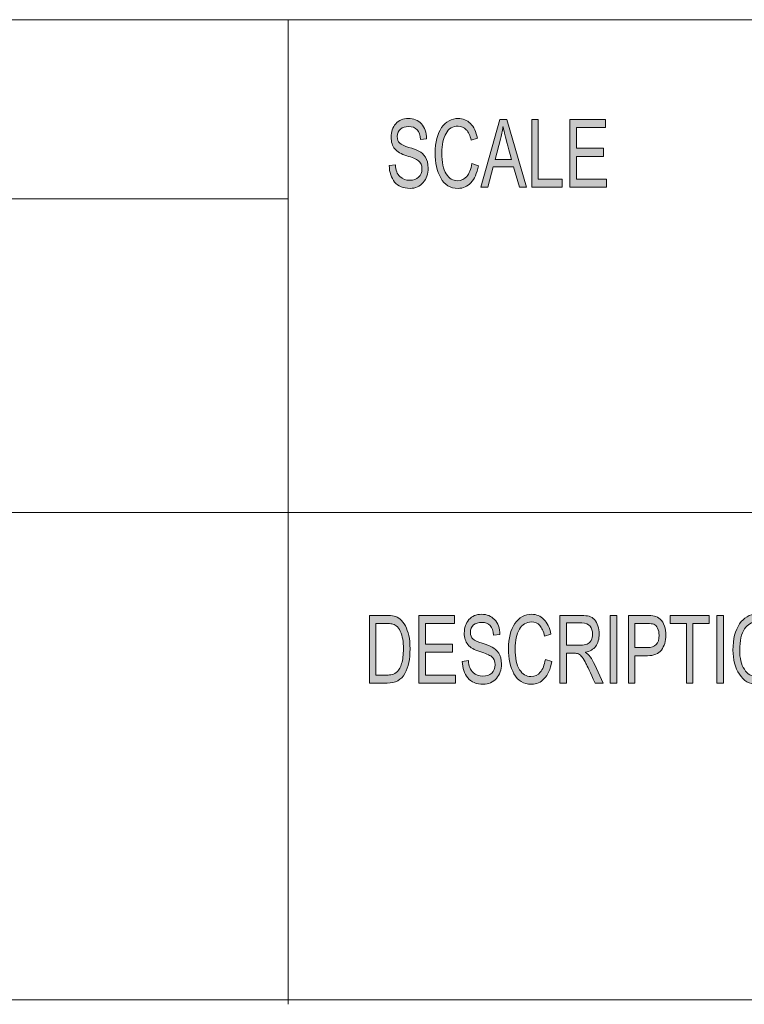
# Model space of a CAD drawing. Units: inches. Extents: x 12 to 408, y 12 to 361.
# Drawn here: x 260 to 287, y 12 to 48 of the extents above; entities that cross this region are included whole.
import ezdxf

# ---------------------------------------------------------------- set-up
doc = ezdxf.new("R2010")
doc.units = ezdxf.units.IN
doc.header["$MEASUREMENT"] = 0
doc.layers.add('_U+B808_U+C774_U+C5B4 1', color=7, linetype='Continuous')

# ---------------------------------------------------------------- blocks, each defined once
blk = doc.blocks.new('block 4')
at = {"layer": '_U+B808_U+C774_U+C5B4 1', "true_color": 0x231f20}
h = blk.add_hatch(color=179, dxfattribs=at)
h.dxf.hatch_style = 2
edge = h.paths.add_edge_path()
edge.add_spline(control_points=[(274.595, 43.89), (274.585, 44.049), (274.544, 44.169), (274.47, 44.25), (274.397, 44.33), (274.292, 44.37), (274.155, 44.37), (274.031, 44.37), (273.931, 44.338), (273.853, 44.275), (273.776, 44.211), (273.737, 44.118), (273.737, 43.996), (273.737, 43.888), (273.767, 43.807), (273.827, 43.754), (273.886, 43.701), (274.001, 43.648), (274.17, 43.596), (274.32, 43.55), (274.442, 43.504), (274.537, 43.456), (274.632, 43.408), (274.713, 43.333), (274.781, 43.233), (274.848, 43.132), (274.882, 42.996), (274.882, 42.827), (274.882, 42.611), (274.82, 42.432), (274.696, 42.29), (274.572, 42.147), (274.41, 42.076), (274.211, 42.076), (273.956, 42.076), (273.765, 42.155), (273.639, 42.312), (273.512, 42.469), (273.445, 42.673), (273.438, 42.924), (273.438, 42.924), (273.665, 42.951), (273.665, 42.951), (273.676, 42.751), (273.732, 42.605), (273.833, 42.513), (273.935, 42.421), (274.057, 42.375), (274.201, 42.375), (274.335, 42.375), (274.444, 42.413), (274.527, 42.49), (274.61, 42.566), (274.651, 42.67), (274.651, 42.801), (274.651, 42.938), (274.608, 43.037), (274.521, 43.1), (274.435, 43.163), (274.289, 43.225), (274.085, 43.286), (273.881, 43.347), (273.734, 43.432), (273.644, 43.543), (273.554, 43.653), (273.509, 43.797), (273.509, 43.974), (273.509, 44.174), (273.566, 44.34), (273.68, 44.471), (273.794, 44.602), (273.949, 44.668), (274.145, 44.668), (274.346, 44.668), (274.508, 44.602), (274.631, 44.472), (274.753, 44.341), (274.818, 44.156), (274.825, 43.916), (274.825, 43.916), (274.595, 43.89), (274.595, 43.89)], knot_values=[0, 0, 0, 0, 1, 1, 1, 2, 2, 2, 3, 3, 3, 4, 4, 4, 5, 5, 5, 6, 6, 6, 7, 7, 7, 8, 8, 8, 9, 9, 9, 10, 10, 10, 11, 11, 11, 12, 12, 12, 13, 13, 13, 14, 14, 14, 15, 15, 15, 16, 16, 16, 17, 17, 17, 18, 18, 18, 19, 19, 19, 20, 20, 20, 21, 21, 21, 22, 22, 22, 23, 23, 23, 24, 24, 24, 25, 25, 25, 26, 26, 26, 27, 27, 27, 27], degree=3, periodic=1)
edge = h.paths.add_edge_path()
edge.add_spline(control_points=[(276.744, 42.914), (276.691, 42.632), (276.599, 42.422), (276.467, 42.284), (276.336, 42.145), (276.178, 42.076), (275.994, 42.076), (275.697, 42.076), (275.481, 42.205), (275.346, 42.462), (275.21, 42.719), (275.142, 43.028), (275.142, 43.389), (275.142, 43.789), (275.222, 44.102), (275.381, 44.328), (275.541, 44.555), (275.746, 44.668), (275.997, 44.668), (276.173, 44.668), (276.324, 44.606), (276.449, 44.481), (276.575, 44.357), (276.663, 44.175), (276.713, 43.936), (276.713, 43.936), (276.478, 43.859), (276.478, 43.859), (276.438, 44.034), (276.378, 44.165), (276.297, 44.252), (276.216, 44.34), (276.115, 44.384), (275.994, 44.384), (275.796, 44.384), (275.646, 44.294), (275.544, 44.115), (275.442, 43.935), (275.391, 43.694), (275.391, 43.392), (275.391, 43.044), (275.444, 42.784), (275.552, 42.615), (275.66, 42.445), (275.8, 42.36), (275.973, 42.36), (276.115, 42.36), (276.23, 42.413), (276.319, 42.519), (276.408, 42.625), (276.47, 42.784), (276.505, 42.998), (276.505, 42.998), (276.744, 42.914), (276.744, 42.914)], knot_values=[0, 0, 0, 0, 1, 1, 1, 2, 2, 2, 3, 3, 3, 4, 4, 4, 5, 5, 5, 6, 6, 6, 7, 7, 7, 8, 8, 8, 9, 9, 9, 10, 10, 10, 11, 11, 11, 12, 12, 12, 13, 13, 13, 14, 14, 14, 15, 15, 15, 16, 16, 16, 17, 17, 17, 18, 18, 18, 18], degree=3, periodic=1)
h.paths.add_polyline_path([(278.534, 42.119), (278.264, 42.119), (278.051, 42.881), (277.294, 42.881), (277.093, 42.119), (276.84, 42.119), (277.536, 44.625), (277.795, 44.625)])
edge = h.paths.add_edge_path()
edge.add_spline(control_points=[(277.978, 43.145), (277.829, 43.687), (277.746, 43.995), (277.727, 44.069), (277.708, 44.142), (277.687, 44.24), (277.664, 44.363), (277.664, 44.363), (277.657, 44.363), (277.657, 44.363), (277.634, 44.195), (277.603, 44.039), (277.565, 43.895), (277.565, 43.895), (277.362, 43.145), (277.362, 43.145), (277.362, 43.145), (277.978, 43.145), (277.978, 43.145)], knot_values=[0, 0, 0, 0, 1, 1, 1, 2, 2, 2, 3, 3, 3, 4, 4, 4, 5, 5, 5, 6, 6, 6, 6], degree=3, periodic=1)
h.paths.add_polyline_path([(279.857, 42.119), (278.722, 42.119), (278.722, 44.625), (278.962, 44.625), (278.962, 42.416), (279.857, 42.416)])
h.paths.add_polyline_path([(281.495, 42.119), (280.141, 42.119), (280.141, 44.625), (281.453, 44.625), (281.453, 44.328), (280.381, 44.328), (280.381, 43.562), (281.384, 43.562), (281.384, 43.264), (280.381, 43.264), (280.381, 42.416), (281.495, 42.416)])
h = blk.add_hatch(color=179, dxfattribs=at)
h.dxf.hatch_style = 2
edge = h.paths.add_edge_path()
edge.add_spline(control_points=[(272.706, 26.241), (272.706, 26.241), (273.334, 26.241), (273.334, 26.241), (273.444, 26.241), (273.539, 26.233), (273.619, 26.218), (273.698, 26.203), (273.774, 26.165), (273.847, 26.105), (273.919, 26.045), (273.982, 25.963), (274.036, 25.858), (274.091, 25.753), (274.133, 25.633), (274.164, 25.497), (274.195, 25.36), (274.211, 25.195), (274.211, 25.002), (274.211, 24.632), (274.147, 24.329), (274.02, 24.091), (273.892, 23.854), (273.673, 23.735), (273.362, 23.735), (273.362, 23.735), (272.706, 23.735), (272.706, 23.735), (272.706, 23.735), (272.706, 26.241), (272.706, 26.241)], knot_values=[0, 0, 0, 0, 1, 1, 1, 2, 2, 2, 3, 3, 3, 4, 4, 4, 5, 5, 5, 6, 6, 6, 7, 7, 7, 8, 8, 8, 9, 9, 9, 10, 10, 10, 10], degree=3, periodic=1)
edge = h.paths.add_edge_path()
edge.add_spline(control_points=[(272.947, 24.032), (272.947, 24.032), (273.337, 24.032), (273.337, 24.032), (273.416, 24.032), (273.487, 24.039), (273.55, 24.053), (273.612, 24.067), (273.676, 24.104), (273.74, 24.164), (273.804, 24.224), (273.857, 24.324), (273.899, 24.462), (273.941, 24.599), (273.963, 24.782), (273.963, 25.009), (273.963, 25.134), (273.955, 25.251), (273.938, 25.36), (273.922, 25.469), (273.892, 25.568), (273.849, 25.657), (273.806, 25.747), (273.756, 25.812), (273.699, 25.854), (273.643, 25.895), (273.588, 25.921), (273.535, 25.93), (273.481, 25.939), (273.413, 25.944), (273.329, 25.944), (273.329, 25.944), (272.947, 25.944), (272.947, 25.944), (272.947, 25.944), (272.947, 24.032), (272.947, 24.032)], knot_values=[0, 0, 0, 0, 1, 1, 1, 2, 2, 2, 3, 3, 3, 4, 4, 4, 5, 5, 5, 6, 6, 6, 7, 7, 7, 8, 8, 8, 9, 9, 9, 10, 10, 10, 11, 11, 11, 12, 12, 12, 12], degree=3, periodic=1)
h.paths.add_polyline_path([(275.899, 23.735), (274.54, 23.735), (274.54, 26.241), (275.857, 26.241), (275.857, 25.944), (274.78, 25.944), (274.78, 25.178), (275.787, 25.178), (275.787, 24.88), (274.78, 24.88), (274.78, 24.032), (275.899, 24.032)])
edge = h.paths.add_edge_path()
edge.add_spline(control_points=[(277.311, 25.506), (277.301, 25.666), (277.259, 25.786), (277.186, 25.866), (277.112, 25.946), (277.006, 25.986), (276.869, 25.986), (276.745, 25.986), (276.644, 25.954), (276.566, 25.891), (276.488, 25.827), (276.449, 25.734), (276.449, 25.612), (276.449, 25.504), (276.479, 25.423), (276.539, 25.37), (276.599, 25.317), (276.714, 25.264), (276.884, 25.212), (277.035, 25.166), (277.157, 25.12), (277.253, 25.072), (277.348, 25.024), (277.429, 24.95), (277.497, 24.849), (277.565, 24.748), (277.599, 24.613), (277.599, 24.443), (277.599, 24.227), (277.537, 24.048), (277.412, 23.906), (277.288, 23.763), (277.125, 23.692), (276.925, 23.692), (276.669, 23.692), (276.478, 23.771), (276.351, 23.928), (276.224, 24.085), (276.156, 24.289), (276.149, 24.54), (276.149, 24.54), (276.377, 24.568), (276.377, 24.568), (276.388, 24.367), (276.444, 24.221), (276.546, 24.129), (276.648, 24.037), (276.771, 23.991), (276.915, 23.991), (277.05, 23.991), (277.159, 24.03), (277.242, 24.106), (277.325, 24.182), (277.367, 24.286), (277.367, 24.417), (277.367, 24.554), (277.323, 24.654), (277.237, 24.716), (277.15, 24.779), (277.004, 24.841), (276.799, 24.902), (276.594, 24.963), (276.446, 25.048), (276.356, 25.159), (276.266, 25.27), (276.221, 25.413), (276.221, 25.59), (276.221, 25.79), (276.278, 25.956), (276.392, 26.087), (276.506, 26.218), (276.662, 26.284), (276.859, 26.284), (277.061, 26.284), (277.224, 26.219), (277.346, 26.088), (277.469, 25.958), (277.535, 25.772), (277.542, 25.532), (277.542, 25.532), (277.311, 25.506), (277.311, 25.506)], knot_values=[0, 0, 0, 0, 1, 1, 1, 2, 2, 2, 3, 3, 3, 4, 4, 4, 5, 5, 5, 6, 6, 6, 7, 7, 7, 8, 8, 8, 9, 9, 9, 10, 10, 10, 11, 11, 11, 12, 12, 12, 13, 13, 13, 14, 14, 14, 15, 15, 15, 16, 16, 16, 17, 17, 17, 18, 18, 18, 19, 19, 19, 20, 20, 20, 21, 21, 21, 22, 22, 22, 23, 23, 23, 24, 24, 24, 25, 25, 25, 26, 26, 26, 27, 27, 27, 27], degree=3, periodic=1)
edge = h.paths.add_edge_path()
edge.add_spline(control_points=[(279.468, 24.53), (279.415, 24.248), (279.322, 24.038), (279.19, 23.9), (279.058, 23.761), (278.9, 23.692), (278.715, 23.692), (278.417, 23.692), (278.2, 23.821), (278.064, 24.078), (277.928, 24.335), (277.86, 24.644), (277.86, 25.005), (277.86, 25.405), (277.94, 25.718), (278.1, 25.944), (278.26, 26.171), (278.466, 26.284), (278.718, 26.284), (278.895, 26.284), (279.047, 26.222), (279.172, 26.097), (279.298, 25.973), (279.386, 25.791), (279.437, 25.552), (279.437, 25.552), (279.201, 25.475), (279.201, 25.475), (279.161, 25.65), (279.101, 25.781), (279.02, 25.868), (278.939, 25.956), (278.837, 26), (278.715, 26), (278.517, 26), (278.366, 25.91), (278.263, 25.731), (278.161, 25.551), (278.11, 25.311), (278.11, 25.009), (278.11, 24.66), (278.164, 24.401), (278.272, 24.231), (278.38, 24.061), (278.52, 23.976), (278.694, 23.976), (278.837, 23.976), (278.952, 24.029), (279.041, 24.135), (279.13, 24.241), (279.193, 24.401), (279.228, 24.614), (279.228, 24.614), (279.468, 24.53), (279.468, 24.53)], knot_values=[0, 0, 0, 0, 1, 1, 1, 2, 2, 2, 3, 3, 3, 4, 4, 4, 5, 5, 5, 6, 6, 6, 7, 7, 7, 8, 8, 8, 9, 9, 9, 10, 10, 10, 11, 11, 11, 12, 12, 12, 13, 13, 13, 14, 14, 14, 15, 15, 15, 16, 16, 16, 17, 17, 17, 18, 18, 18, 18], degree=3, periodic=1)
edge = h.paths.add_edge_path()
edge.add_spline(control_points=[(281.375, 23.735), (281.375, 23.735), (281.072, 23.735), (281.072, 23.735), (280.89, 24.129), (280.778, 24.371), (280.734, 24.462), (280.69, 24.552), (280.644, 24.629), (280.596, 24.693), (280.547, 24.758), (280.502, 24.798), (280.459, 24.815), (280.416, 24.832), (280.36, 24.841), (280.29, 24.841), (280.29, 24.841), (280.011, 24.841), (280.011, 24.841), (280.011, 24.841), (280.011, 23.735), (280.011, 23.735), (280.011, 23.735), (279.77, 23.735), (279.77, 23.735), (279.77, 23.735), (279.77, 26.241), (279.77, 26.241), (279.77, 26.241), (280.576, 26.241), (280.576, 26.241), (280.686, 26.241), (280.779, 26.231), (280.853, 26.212), (280.928, 26.193), (280.993, 26.152), (281.049, 26.09), (281.106, 26.028), (281.149, 25.949), (281.179, 25.855), (281.209, 25.76), (281.225, 25.66), (281.225, 25.556), (281.225, 25.366), (281.181, 25.214), (281.094, 25.099), (281.007, 24.984), (280.881, 24.911), (280.714, 24.88), (280.714, 24.88), (280.714, 24.873), (280.714, 24.873), (280.836, 24.799), (280.95, 24.647), (281.057, 24.417), (281.057, 24.417), (281.375, 23.735), (281.375, 23.735)], knot_values=[0, 0, 0, 0, 1, 1, 1, 2, 2, 2, 3, 3, 3, 4, 4, 4, 5, 5, 5, 6, 6, 6, 7, 7, 7, 8, 8, 8, 9, 9, 9, 10, 10, 10, 11, 11, 11, 12, 12, 12, 13, 13, 13, 14, 14, 14, 15, 15, 15, 16, 16, 16, 17, 17, 17, 18, 18, 18, 19, 19, 19, 19], degree=3, periodic=1)
edge = h.paths.add_edge_path()
edge.add_spline(control_points=[(280.011, 25.138), (280.011, 25.138), (280.528, 25.138), (280.528, 25.138), (280.632, 25.138), (280.715, 25.151), (280.776, 25.175), (280.836, 25.2), (280.885, 25.247), (280.922, 25.318), (280.958, 25.389), (280.976, 25.468), (280.976, 25.556), (280.976, 25.67), (280.946, 25.766), (280.886, 25.846), (280.825, 25.926), (280.725, 25.966), (280.586, 25.966), (280.586, 25.966), (280.011, 25.966), (280.011, 25.966), (280.011, 25.966), (280.011, 25.138), (280.011, 25.138)], knot_values=[0, 0, 0, 0, 1, 1, 1, 2, 2, 2, 3, 3, 3, 4, 4, 4, 5, 5, 5, 6, 6, 6, 7, 7, 7, 8, 8, 8, 8], degree=3, periodic=1)
h.paths.add_polyline_path([(281.878, 23.735), (281.636, 23.735), (281.636, 26.241), (281.878, 26.241)])
edge = h.paths.add_edge_path()
edge.add_spline(control_points=[(282.306, 26.241), (282.306, 26.241), (282.993, 26.241), (282.993, 26.241), (283.101, 26.241), (283.194, 26.234), (283.273, 26.219), (283.351, 26.204), (283.424, 26.166), (283.491, 26.103), (283.558, 26.041), (283.608, 25.957), (283.643, 25.85), (283.677, 25.744), (283.694, 25.633), (283.694, 25.516), (283.694, 25.285), (283.64, 25.099), (283.532, 24.96), (283.424, 24.82), (283.251, 24.75), (283.013, 24.75), (283.013, 24.75), (282.547, 24.75), (282.547, 24.75), (282.547, 24.75), (282.547, 23.735), (282.547, 23.735), (282.547, 23.735), (282.306, 23.735), (282.306, 23.735), (282.306, 23.735), (282.306, 26.241), (282.306, 26.241)], knot_values=[0, 0, 0, 0, 1, 1, 1, 2, 2, 2, 3, 3, 3, 4, 4, 4, 5, 5, 5, 6, 6, 6, 7, 7, 7, 8, 8, 8, 9, 9, 9, 10, 10, 10, 11, 11, 11, 11], degree=3, periodic=1)
edge = h.paths.add_edge_path()
edge.add_spline(control_points=[(282.547, 25.048), (282.547, 25.048), (283.015, 25.048), (283.015, 25.048), (283.301, 25.048), (283.445, 25.201), (283.445, 25.506), (283.445, 25.606), (283.426, 25.695), (283.389, 25.772), (283.352, 25.849), (283.306, 25.897), (283.252, 25.915), (283.197, 25.934), (283.117, 25.944), (283.01, 25.944), (283.01, 25.944), (282.547, 25.944), (282.547, 25.944), (282.547, 25.944), (282.547, 25.048), (282.547, 25.048)], knot_values=[0, 0, 0, 0, 1, 1, 1, 2, 2, 2, 3, 3, 3, 4, 4, 4, 5, 5, 5, 6, 6, 6, 7, 7, 7, 7], degree=3, periodic=1)
h.paths.add_polyline_path([(285.304, 25.944), (284.701, 25.944), (284.701, 23.735), (284.459, 23.735), (284.459, 25.944), (283.862, 25.944), (283.862, 26.241), (285.304, 26.241)])
h.paths.add_polyline_path([(285.835, 23.735), (285.593, 23.735), (285.593, 26.241), (285.835, 26.241)])
edge = h.paths.add_edge_path()
edge.add_spline(control_points=[(287.059, 26.284), (287.314, 26.284), (287.522, 26.165), (287.685, 25.927), (287.847, 25.688), (287.928, 25.374), (287.928, 24.985), (287.928, 24.596), (287.846, 24.283), (287.683, 24.047), (287.52, 23.81), (287.312, 23.692), (287.059, 23.692), (286.796, 23.692), (286.585, 23.815), (286.426, 24.06), (286.266, 24.305), (286.186, 24.604), (286.186, 24.957), (286.186, 25.369), (286.267, 25.693), (286.429, 25.929), (286.59, 26.166), (286.801, 26.284), (287.059, 26.284)], knot_values=[0, 0, 0, 0, 1, 1, 1, 2, 2, 2, 3, 3, 3, 4, 4, 4, 5, 5, 5, 6, 6, 6, 7, 7, 7, 8, 8, 8, 8], degree=3, periodic=1)
edge = h.paths.add_edge_path()
edge.add_spline(control_points=[(287.056, 23.976), (287.241, 23.976), (287.391, 24.065), (287.505, 24.243), (287.62, 24.42), (287.678, 24.668), (287.678, 24.985), (287.678, 25.311), (287.62, 25.561), (287.503, 25.737), (287.386, 25.912), (287.238, 26), (287.061, 26), (286.879, 26), (286.729, 25.914), (286.612, 25.742), (286.494, 25.57), (286.435, 25.306), (286.435, 24.95), (286.435, 24.66), (286.493, 24.425), (286.608, 24.245), (286.723, 24.066), (286.873, 23.976), (287.056, 23.976)], knot_values=[0, 0, 0, 0, 1, 1, 1, 2, 2, 2, 3, 3, 3, 4, 4, 4, 5, 5, 5, 6, 6, 6, 7, 7, 7, 8, 8, 8, 8], degree=3, periodic=1)
h.paths.add_polyline_path([(289.678, 23.735), (289.431, 23.735), (288.48, 25.703), (288.475, 25.703), (288.475, 23.735), (288.246, 23.735), (288.246, 26.241), (288.492, 26.241), (289.443, 24.273), (289.448, 24.273), (289.448, 26.241), (289.678, 26.241)])
at = {"layer": '_U+B808_U+C774_U+C5B4 1', "color": 179, "lineweight": 18, "true_color": 0x231f20}
for points in [[(222.828, 48.331), (408.15, 48.331)], [(269.689, 11.825), (269.689, 48.331)], [(269.689, 41.687), (241.452, 41.687)], [(222.828, 30.06), (408.15, 30.06)]]:
    blk.add_lwpolyline(points, dxfattribs=at)
at = {"layer": '_U+B808_U+C774_U+C5B4 1', "lineweight": 0}
for points in [[(278.534, 42.119), (278.264, 42.119), (278.051, 42.881), (277.294, 42.881), (277.093, 42.119), (276.84, 42.119), (277.536, 44.625), (277.795, 44.625), (278.534, 42.119)], [(279.857, 42.119), (278.722, 42.119), (278.722, 44.625), (278.962, 44.625), (278.962, 42.416), (279.857, 42.416), (279.857, 42.119)], [(281.495, 42.119), (280.141, 42.119), (280.141, 44.625), (281.453, 44.625), (281.453, 44.328), (280.381, 44.328), (280.381, 43.562), (281.384, 43.562), (281.384, 43.264), (280.381, 43.264), (280.381, 42.416), (281.495, 42.416), (281.495, 42.119)], [(275.899, 23.735), (274.54, 23.735), (274.54, 26.241), (275.857, 26.241), (275.857, 25.944), (274.78, 25.944), (274.78, 25.178), (275.787, 25.178), (275.787, 24.88), (274.78, 24.88), (274.78, 24.032), (275.899, 24.032), (275.899, 23.735)], [(281.878, 23.735), (281.636, 23.735), (281.636, 26.241), (281.878, 26.241), (281.878, 23.735)], [(285.304, 25.944), (284.701, 25.944), (284.701, 23.735), (284.459, 23.735), (284.459, 25.944), (283.862, 25.944), (283.862, 26.241), (285.304, 26.241), (285.304, 25.944)], [(285.835, 23.735), (285.593, 23.735), (285.593, 26.241), (285.835, 26.241), (285.835, 23.735)]]:
    blk.add_lwpolyline(points, dxfattribs=at)
for points, knots in [([(274.595, 43.89), (274.585, 44.049), (274.544, 44.169), (274.47, 44.25), (274.397, 44.33), (274.292, 44.37), (274.155, 44.37), (274.031, 44.37), (273.931, 44.338), (273.853, 44.275), (273.776, 44.211), (273.737, 44.118), (273.737, 43.996), (273.737, 43.888), (273.767, 43.807), (273.827, 43.754), (273.886, 43.701), (274.001, 43.648), (274.17, 43.596), (274.32, 43.55), (274.442, 43.504), (274.537, 43.456), (274.632, 43.408), (274.713, 43.333), (274.781, 43.233), (274.848, 43.132), (274.882, 42.996), (274.882, 42.827), (274.882, 42.611), (274.82, 42.432), (274.696, 42.29), (274.572, 42.147), (274.41, 42.076), (274.211, 42.076), (273.956, 42.076), (273.765, 42.155), (273.639, 42.312), (273.512, 42.469), (273.445, 42.673), (273.438, 42.924), (273.438, 42.924), (273.665, 42.951), (273.665, 42.951), (273.676, 42.751), (273.732, 42.605), (273.833, 42.513), (273.935, 42.421), (274.057, 42.375), (274.201, 42.375), (274.335, 42.375), (274.444, 42.413), (274.527, 42.49), (274.61, 42.566), (274.651, 42.67), (274.651, 42.801), (274.651, 42.938), (274.608, 43.037), (274.521, 43.1), (274.435, 43.163), (274.289, 43.225), (274.085, 43.286), (273.881, 43.347), (273.734, 43.432), (273.644, 43.543), (273.554, 43.653), (273.509, 43.797), (273.509, 43.974), (273.509, 44.174), (273.566, 44.34), (273.68, 44.471), (273.794, 44.602), (273.949, 44.668), (274.145, 44.668), (274.346, 44.668), (274.508, 44.602), (274.631, 44.472), (274.753, 44.341), (274.818, 44.156), (274.825, 43.916), (274.825, 43.916), (274.595, 43.89), (274.595, 43.89)], [0, 0, 0, 0, 1, 1, 1, 2, 2, 2, 3, 3, 3, 4, 4, 4, 5, 5, 5, 6, 6, 6, 7, 7, 7, 8, 8, 8, 9, 9, 9, 10, 10, 10, 11, 11, 11, 12, 12, 12, 13, 13, 13, 14, 14, 14, 15, 15, 15, 16, 16, 16, 17, 17, 17, 18, 18, 18, 19, 19, 19, 20, 20, 20, 21, 21, 21, 22, 22, 22, 23, 23, 23, 24, 24, 24, 25, 25, 25, 26, 26, 26, 27, 27, 27, 27]), ([(276.744, 42.914), (276.691, 42.632), (276.599, 42.422), (276.467, 42.284), (276.336, 42.145), (276.178, 42.076), (275.994, 42.076), (275.697, 42.076), (275.481, 42.205), (275.346, 42.462), (275.21, 42.719), (275.142, 43.028), (275.142, 43.389), (275.142, 43.789), (275.222, 44.102), (275.381, 44.328), (275.541, 44.555), (275.746, 44.668), (275.997, 44.668), (276.173, 44.668), (276.324, 44.606), (276.449, 44.481), (276.575, 44.357), (276.663, 44.175), (276.713, 43.936), (276.713, 43.936), (276.478, 43.859), (276.478, 43.859), (276.438, 44.034), (276.378, 44.165), (276.297, 44.252), (276.216, 44.34), (276.115, 44.384), (275.994, 44.384), (275.796, 44.384), (275.646, 44.294), (275.544, 44.115), (275.442, 43.935), (275.391, 43.694), (275.391, 43.392), (275.391, 43.044), (275.444, 42.784), (275.552, 42.615), (275.66, 42.445), (275.8, 42.36), (275.973, 42.36), (276.115, 42.36), (276.23, 42.413), (276.319, 42.519), (276.408, 42.625), (276.47, 42.784), (276.505, 42.998), (276.505, 42.998), (276.744, 42.914), (276.744, 42.914)], [0, 0, 0, 0, 1, 1, 1, 2, 2, 2, 3, 3, 3, 4, 4, 4, 5, 5, 5, 6, 6, 6, 7, 7, 7, 8, 8, 8, 9, 9, 9, 10, 10, 10, 11, 11, 11, 12, 12, 12, 13, 13, 13, 14, 14, 14, 15, 15, 15, 16, 16, 16, 17, 17, 17, 18, 18, 18, 18]), ([(277.978, 43.145), (277.829, 43.687), (277.746, 43.995), (277.727, 44.069), (277.708, 44.142), (277.687, 44.24), (277.664, 44.363), (277.664, 44.363), (277.657, 44.363), (277.657, 44.363), (277.634, 44.195), (277.603, 44.039), (277.565, 43.895), (277.565, 43.895), (277.362, 43.145), (277.362, 43.145), (277.362, 43.145), (277.978, 43.145), (277.978, 43.145)], [0, 0, 0, 0, 1, 1, 1, 2, 2, 2, 3, 3, 3, 4, 4, 4, 5, 5, 5, 6, 6, 6, 6]), ([(272.706, 26.241), (272.706, 26.241), (273.334, 26.241), (273.334, 26.241), (273.444, 26.241), (273.539, 26.233), (273.619, 26.218), (273.698, 26.203), (273.774, 26.165), (273.847, 26.105), (273.919, 26.045), (273.982, 25.963), (274.036, 25.858), (274.091, 25.753), (274.133, 25.633), (274.164, 25.497), (274.195, 25.36), (274.211, 25.195), (274.211, 25.002), (274.211, 24.632), (274.147, 24.329), (274.02, 24.091), (273.892, 23.854), (273.673, 23.735), (273.362, 23.735), (273.362, 23.735), (272.706, 23.735), (272.706, 23.735), (272.706, 23.735), (272.706, 26.241), (272.706, 26.241)], [0, 0, 0, 0, 1, 1, 1, 2, 2, 2, 3, 3, 3, 4, 4, 4, 5, 5, 5, 6, 6, 6, 7, 7, 7, 8, 8, 8, 9, 9, 9, 10, 10, 10, 10]), ([(272.947, 24.032), (272.947, 24.032), (273.337, 24.032), (273.337, 24.032), (273.416, 24.032), (273.487, 24.039), (273.55, 24.053), (273.612, 24.067), (273.676, 24.104), (273.74, 24.164), (273.804, 24.224), (273.857, 24.324), (273.899, 24.462), (273.941, 24.599), (273.963, 24.782), (273.963, 25.009), (273.963, 25.134), (273.955, 25.251), (273.938, 25.36), (273.922, 25.469), (273.892, 25.568), (273.849, 25.657), (273.806, 25.747), (273.756, 25.812), (273.699, 25.854), (273.643, 25.895), (273.588, 25.921), (273.535, 25.93), (273.481, 25.939), (273.413, 25.944), (273.329, 25.944), (273.329, 25.944), (272.947, 25.944), (272.947, 25.944), (272.947, 25.944), (272.947, 24.032), (272.947, 24.032)], [0, 0, 0, 0, 1, 1, 1, 2, 2, 2, 3, 3, 3, 4, 4, 4, 5, 5, 5, 6, 6, 6, 7, 7, 7, 8, 8, 8, 9, 9, 9, 10, 10, 10, 11, 11, 11, 12, 12, 12, 12]), ([(277.311, 25.506), (277.301, 25.666), (277.259, 25.786), (277.186, 25.866), (277.112, 25.946), (277.006, 25.986), (276.869, 25.986), (276.745, 25.986), (276.644, 25.954), (276.566, 25.891), (276.488, 25.827), (276.449, 25.734), (276.449, 25.612), (276.449, 25.504), (276.479, 25.423), (276.539, 25.37), (276.599, 25.317), (276.714, 25.264), (276.884, 25.212), (277.035, 25.166), (277.157, 25.12), (277.253, 25.072), (277.348, 25.024), (277.429, 24.95), (277.497, 24.849), (277.565, 24.748), (277.599, 24.613), (277.599, 24.443), (277.599, 24.227), (277.537, 24.048), (277.412, 23.906), (277.288, 23.763), (277.125, 23.692), (276.925, 23.692), (276.669, 23.692), (276.478, 23.771), (276.351, 23.928), (276.224, 24.085), (276.156, 24.289), (276.149, 24.54), (276.149, 24.54), (276.377, 24.568), (276.377, 24.568), (276.388, 24.367), (276.444, 24.221), (276.546, 24.129), (276.648, 24.037), (276.771, 23.991), (276.915, 23.991), (277.05, 23.991), (277.159, 24.03), (277.242, 24.106), (277.325, 24.182), (277.367, 24.286), (277.367, 24.417), (277.367, 24.554), (277.323, 24.654), (277.237, 24.716), (277.15, 24.779), (277.004, 24.841), (276.799, 24.902), (276.594, 24.963), (276.446, 25.048), (276.356, 25.159), (276.266, 25.27), (276.221, 25.413), (276.221, 25.59), (276.221, 25.79), (276.278, 25.956), (276.392, 26.087), (276.506, 26.218), (276.662, 26.284), (276.859, 26.284), (277.061, 26.284), (277.224, 26.219), (277.346, 26.088), (277.469, 25.958), (277.535, 25.772), (277.542, 25.532), (277.542, 25.532), (277.311, 25.506), (277.311, 25.506)], [0, 0, 0, 0, 1, 1, 1, 2, 2, 2, 3, 3, 3, 4, 4, 4, 5, 5, 5, 6, 6, 6, 7, 7, 7, 8, 8, 8, 9, 9, 9, 10, 10, 10, 11, 11, 11, 12, 12, 12, 13, 13, 13, 14, 14, 14, 15, 15, 15, 16, 16, 16, 17, 17, 17, 18, 18, 18, 19, 19, 19, 20, 20, 20, 21, 21, 21, 22, 22, 22, 23, 23, 23, 24, 24, 24, 25, 25, 25, 26, 26, 26, 27, 27, 27, 27]), ([(279.468, 24.53), (279.415, 24.248), (279.322, 24.038), (279.19, 23.9), (279.058, 23.761), (278.9, 23.692), (278.715, 23.692), (278.417, 23.692), (278.2, 23.821), (278.064, 24.078), (277.928, 24.335), (277.86, 24.644), (277.86, 25.005), (277.86, 25.405), (277.94, 25.718), (278.1, 25.944), (278.26, 26.171), (278.466, 26.284), (278.718, 26.284), (278.895, 26.284), (279.047, 26.222), (279.172, 26.097), (279.298, 25.973), (279.386, 25.791), (279.437, 25.552), (279.437, 25.552), (279.201, 25.475), (279.201, 25.475), (279.161, 25.65), (279.101, 25.781), (279.02, 25.868), (278.939, 25.956), (278.837, 26), (278.715, 26), (278.517, 26), (278.366, 25.91), (278.263, 25.731), (278.161, 25.551), (278.11, 25.311), (278.11, 25.009), (278.11, 24.66), (278.164, 24.401), (278.272, 24.231), (278.38, 24.061), (278.52, 23.976), (278.694, 23.976), (278.837, 23.976), (278.952, 24.029), (279.041, 24.135), (279.13, 24.241), (279.193, 24.401), (279.228, 24.614), (279.228, 24.614), (279.468, 24.53), (279.468, 24.53)], [0, 0, 0, 0, 1, 1, 1, 2, 2, 2, 3, 3, 3, 4, 4, 4, 5, 5, 5, 6, 6, 6, 7, 7, 7, 8, 8, 8, 9, 9, 9, 10, 10, 10, 11, 11, 11, 12, 12, 12, 13, 13, 13, 14, 14, 14, 15, 15, 15, 16, 16, 16, 17, 17, 17, 18, 18, 18, 18]), ([(281.375, 23.735), (281.375, 23.735), (281.072, 23.735), (281.072, 23.735), (280.89, 24.129), (280.778, 24.371), (280.734, 24.462), (280.69, 24.552), (280.644, 24.629), (280.596, 24.693), (280.547, 24.758), (280.502, 24.798), (280.459, 24.815), (280.416, 24.832), (280.36, 24.841), (280.29, 24.841), (280.29, 24.841), (280.011, 24.841), (280.011, 24.841), (280.011, 24.841), (280.011, 23.735), (280.011, 23.735), (280.011, 23.735), (279.77, 23.735), (279.77, 23.735), (279.77, 23.735), (279.77, 26.241), (279.77, 26.241), (279.77, 26.241), (280.576, 26.241), (280.576, 26.241), (280.686, 26.241), (280.779, 26.231), (280.853, 26.212), (280.928, 26.193), (280.993, 26.152), (281.049, 26.09), (281.106, 26.028), (281.149, 25.949), (281.179, 25.855), (281.209, 25.76), (281.225, 25.66), (281.225, 25.556), (281.225, 25.366), (281.181, 25.214), (281.094, 25.099), (281.007, 24.984), (280.881, 24.911), (280.714, 24.88), (280.714, 24.88), (280.714, 24.873), (280.714, 24.873), (280.836, 24.799), (280.95, 24.647), (281.057, 24.417), (281.057, 24.417), (281.375, 23.735), (281.375, 23.735)], [0, 0, 0, 0, 1, 1, 1, 2, 2, 2, 3, 3, 3, 4, 4, 4, 5, 5, 5, 6, 6, 6, 7, 7, 7, 8, 8, 8, 9, 9, 9, 10, 10, 10, 11, 11, 11, 12, 12, 12, 13, 13, 13, 14, 14, 14, 15, 15, 15, 16, 16, 16, 17, 17, 17, 18, 18, 18, 19, 19, 19, 19]), ([(280.011, 25.138), (280.011, 25.138), (280.528, 25.138), (280.528, 25.138), (280.632, 25.138), (280.715, 25.151), (280.776, 25.175), (280.836, 25.2), (280.885, 25.247), (280.922, 25.318), (280.958, 25.389), (280.976, 25.468), (280.976, 25.556), (280.976, 25.67), (280.946, 25.766), (280.886, 25.846), (280.825, 25.926), (280.725, 25.966), (280.586, 25.966), (280.586, 25.966), (280.011, 25.966), (280.011, 25.966), (280.011, 25.966), (280.011, 25.138), (280.011, 25.138)], [0, 0, 0, 0, 1, 1, 1, 2, 2, 2, 3, 3, 3, 4, 4, 4, 5, 5, 5, 6, 6, 6, 7, 7, 7, 8, 8, 8, 8]), ([(282.306, 26.241), (282.306, 26.241), (282.993, 26.241), (282.993, 26.241), (283.101, 26.241), (283.194, 26.234), (283.273, 26.219), (283.351, 26.204), (283.424, 26.166), (283.491, 26.103), (283.558, 26.041), (283.608, 25.957), (283.643, 25.85), (283.677, 25.744), (283.694, 25.633), (283.694, 25.516), (283.694, 25.285), (283.64, 25.099), (283.532, 24.96), (283.424, 24.82), (283.251, 24.75), (283.013, 24.75), (283.013, 24.75), (282.547, 24.75), (282.547, 24.75), (282.547, 24.75), (282.547, 23.735), (282.547, 23.735), (282.547, 23.735), (282.306, 23.735), (282.306, 23.735), (282.306, 23.735), (282.306, 26.241), (282.306, 26.241)], [0, 0, 0, 0, 1, 1, 1, 2, 2, 2, 3, 3, 3, 4, 4, 4, 5, 5, 5, 6, 6, 6, 7, 7, 7, 8, 8, 8, 9, 9, 9, 10, 10, 10, 11, 11, 11, 11]), ([(282.547, 25.048), (282.547, 25.048), (283.015, 25.048), (283.015, 25.048), (283.301, 25.048), (283.445, 25.201), (283.445, 25.506), (283.445, 25.606), (283.426, 25.695), (283.389, 25.772), (283.352, 25.849), (283.306, 25.897), (283.252, 25.915), (283.197, 25.934), (283.117, 25.944), (283.01, 25.944), (283.01, 25.944), (282.547, 25.944), (282.547, 25.944), (282.547, 25.944), (282.547, 25.048), (282.547, 25.048)], [0, 0, 0, 0, 1, 1, 1, 2, 2, 2, 3, 3, 3, 4, 4, 4, 5, 5, 5, 6, 6, 6, 7, 7, 7, 7]), ([(287.059, 26.284), (287.314, 26.284), (287.522, 26.165), (287.685, 25.927), (287.847, 25.688), (287.928, 25.374), (287.928, 24.985), (287.928, 24.596), (287.846, 24.283), (287.683, 24.047), (287.52, 23.81), (287.312, 23.692), (287.059, 23.692), (286.796, 23.692), (286.585, 23.815), (286.426, 24.06), (286.266, 24.305), (286.186, 24.604), (286.186, 24.957), (286.186, 25.369), (286.267, 25.693), (286.429, 25.929), (286.59, 26.166), (286.801, 26.284), (287.059, 26.284)], [0, 0, 0, 0, 1, 1, 1, 2, 2, 2, 3, 3, 3, 4, 4, 4, 5, 5, 5, 6, 6, 6, 7, 7, 7, 8, 8, 8, 8]), ([(287.056, 23.976), (287.241, 23.976), (287.391, 24.065), (287.505, 24.243), (287.62, 24.42), (287.678, 24.668), (287.678, 24.985), (287.678, 25.311), (287.62, 25.561), (287.503, 25.737), (287.386, 25.912), (287.238, 26), (287.061, 26), (286.879, 26), (286.729, 25.914), (286.612, 25.742), (286.494, 25.57), (286.435, 25.306), (286.435, 24.95), (286.435, 24.66), (286.493, 24.425), (286.608, 24.245), (286.723, 24.066), (286.873, 23.976), (287.056, 23.976)], [0, 0, 0, 0, 1, 1, 1, 2, 2, 2, 3, 3, 3, 4, 4, 4, 5, 5, 5, 6, 6, 6, 7, 7, 7, 8, 8, 8, 8])]:
    blk.add_open_spline(points, degree=3, knots=knots, dxfattribs=at)
blk = doc.blocks.new('block 3')
at = {"layer": '_U+B808_U+C774_U+C5B4 1'}
blk.add_blockref('block 4', (0, 0), dxfattribs=at)
blk = doc.blocks.new('block 2')
at = {"layer": '_U+B808_U+C774_U+C5B4 1'}
blk.add_blockref('block 3', (0, 0), dxfattribs=at)

msp = doc.modelspace()

# ---------------------------------------------------------------- linework, layer by layer
at = {"layer": '_U+B808_U+C774_U+C5B4 1', "color": 7, "lineweight": 18, "true_color": 0xffffff}
msp.add_lwpolyline([(11.994, 11.994), (407.987, 11.994)], dxfattribs=at)

# ---------------------------------------------------------------- block references
at = {"layer": '_U+B808_U+C774_U+C5B4 1'}
msp.add_blockref('block 2', (0, 0), dxfattribs=at)

doc.saveas('drawing.dxf')
